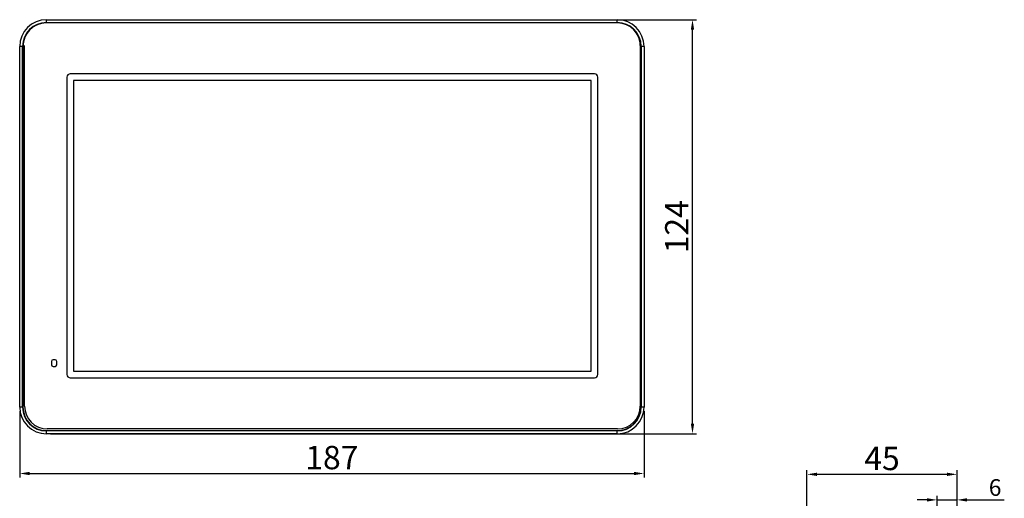
# Model space of a CAD drawing. Extents: x 26 to 635, y -186 to 220.
# Drawn here: x 40 to 335, y 77 to 220 of the extents above; entities that cross this region are included whole.
import ezdxf

# ---------------------------------------------------------------- set-up
doc = ezdxf.new("R2010")
doc.units = 0
doc.header["$LTSCALE"] = 4
doc.header["$PDMODE"] = 2
doc.header["$PDSIZE"] = 3
doc.layers.get('0').update_dxf_attribs({"linetype": 'CONTINUOUS'})
doc.layers.get('DEFPOINTS').update_dxf_attribs({"linetype": 'CONTINUOUS'})
doc.layers.add('3', color=2, linetype='CONTINUOUS')
doc.styles.add('DIMENSION', font='romans.shx')
doc.styles.get("Standard").update_dxf_attribs({"font": 'romans.shx', "bigfont": 'cadsg.shx'})
doc.dimstyles.new('STANDARD$0', dxfattribs={"dimtxt": 2, "dimasz": 1.8, "dimexe": 1, "dimexo": 1, "dimgap": 1, "dimtad": 1, "dimzin": 13, "dimdsep": 46, "dimtxsty": 'Standard', "dimcen": 0.09, "dimadec": 0, "dimazin": 0, "dimtp": 0.3, "dimtfac": 1, "dimtix": 1, "dimtmove": 2, "dimatfit": 3, "dimfxl": 0, "dimtolj": 1, "dimtzin": 13, "dimarcsym": 0})

# ---------------------------------------------------------------- blocks, each defined once
blk = doc.blocks.new('*D539')
at = {"layer": '3', "color": 2, "lineweight": -2, "transparency": 16777216}
for p, q in [((40.28, 102.63), (40.28, 82.73)), ((227.28, 102.63), (227.28, 82.73)), ((43.28, 83.93), (224.28, 83.93))]:
    blk.add_line(p, q, dxfattribs=at)
at = {"layer": '3', "color": 2, "transparency": 16777216}
for points in [[(43.28, 84.43), (43.28, 83.43), (40.28, 83.93)], [(224.28, 84.43), (224.28, 83.43), (227.28, 83.93)]]:
    blk.add_solid(points, dxfattribs=at)
at = {"layer": 'DEFPOINTS', "color": 0, "transparency": 16777216}
for p in [(40.28, 103.83), (227.28, 103.83), (227.28, 83.93)]:
    blk.add_point(p, dxfattribs=at)
at = {"layer": '3', "color": 3, "transparency": 16777216, "insert": (133.78, 88.7), "char_height": 7, "attachment_point": 5, "style": 'DIMENSION'}
blk.add_mtext('\\A1;{\\fArial|b0|i0|c0|p34;187}', dxfattribs=at)
blk = doc.blocks.new('*D540')
at = {"layer": '3', "color": 2, "lineweight": -2, "transparency": 16777216}
for p, q in [((49.48, 219.83), (243, 219.83)), ((241.8, 98.83), (241.8, 216.83)), ((49.48, 95.83), (243, 95.83))]:
    blk.add_line(p, q, dxfattribs=at)
at = {"layer": '3', "color": 2, "transparency": 16777216}
for points in [[(241.3, 216.83), (242.3, 216.83), (241.8, 219.83)], [(241.3, 98.83), (242.3, 98.83), (241.8, 95.83)]]:
    blk.add_solid(points, dxfattribs=at)
at = {"layer": 'DEFPOINTS', "color": 0, "transparency": 16777216}
for p in [(48.28, 219.83), (241.8, 219.83), (48.28, 95.83)]:
    blk.add_point(p, dxfattribs=at)
at = {"layer": '3', "color": 3, "transparency": 16777216, "insert": (237.09, 157.83), "char_height": 7, "attachment_point": 5, "rotation": 90, "style": 'DIMENSION'}
blk.add_mtext('\\A1;{\\fArial|b0|i0|c0|p34;124}', dxfattribs=at)
blk = doc.blocks.new('*D544')
at = {"layer": '3', "color": 2, "lineweight": -2, "transparency": 16777216}
for p, q in [((315.06, 66.48), (315.06, 77.23)), ((321.05, 66.85), (321.05, 77.23)), ((312.06, 76.03), (309.06, 76.03)), ((315.06, 76.03), (321.05, 76.03)), ((324.05, 76.03), (335.19, 76.03))]:
    blk.add_line(p, q, dxfattribs=at)
at = {"layer": '3', "color": 2, "transparency": 16777216}
for points in [[(312.06, 76.53), (312.06, 75.53), (315.06, 76.03)], [(324.05, 76.53), (324.05, 75.53), (321.05, 76.03)]]:
    blk.add_solid(points, dxfattribs=at)
at = {"layer": 'DEFPOINTS', "color": 0, "transparency": 16777216}
for p in [(315.06, 76.03), (315.06, 65.28), (321.05, 65.65)]:
    blk.add_point(p, dxfattribs=at)
at = {"layer": '3', "color": 3, "transparency": 16777216, "insert": (332.44, 79.73), "char_height": 5, "attachment_point": 5, "style": 'DIMENSION'}
blk.add_mtext('\\A1;6', dxfattribs=at)
blk = doc.blocks.new('*D545')
at = {"layer": '3', "color": 2, "lineweight": -2, "transparency": 16777216}
for p, q in [((276.06, 60.95), (276.06, 84.88)), ((318.05, 83.68), (279.06, 83.68)), ((321.05, 66.85), (321.05, 84.88))]:
    blk.add_line(p, q, dxfattribs=at)
at = {"layer": '3', "color": 2, "transparency": 16777216}
for points in [[(279.06, 84.18), (279.06, 83.18), (276.06, 83.68)], [(318.05, 84.18), (318.05, 83.18), (321.05, 83.68)]]:
    blk.add_solid(points, dxfattribs=at)
at = {"layer": 'DEFPOINTS', "color": 0, "transparency": 16777216}
for p in [(276.06, 83.68), (321.05, 65.65), (276.06, 59.75)]:
    blk.add_point(p, dxfattribs=at)
at = {"layer": '3', "color": 3, "transparency": 16777216, "insert": (298.56, 88.44), "char_height": 7, "attachment_point": 5, "style": 'DIMENSION'}
blk.add_mtext('\\A1;{\\fArial|b0|i0|c0|p34;45}', dxfattribs=at)

msp = doc.modelspace()

# ---------------------------------------------------------------- linework, layer by layer
for p, q in [((48.28, 218.981), (48.28, 219.827)), ((48.28, 219.827), (219.28, 219.827)), ((48.28, 218.875), (48.28, 218.981)), ((48.28, 218.981), (219.28, 218.981)), ((219.28, 218.875), (48.28, 218.875)), ((48.28, 218.873), (48.28, 218.875)), ((219.28, 218.981), (219.28, 219.827)), ((219.28, 218.981), (219.28, 218.875)), ((219.28, 218.873), (219.28, 218.875)), ((41.126, 211.827), (40.28, 211.827)), ((40.28, 103.827), (40.28, 211.827)), ((41.232, 211.827), (41.126, 211.827)), ((41.126, 103.827), (41.126, 211.827)), ((41.232, 211.827), (41.232, 103.827)), ((41.239, 211.827), (41.232, 211.827)), ((41.239, 211.827), (41.239, 103.827)), ((41.739, 104.086), (41.739, 212.086)), ((226.139, 212.086), (226.139, 104.086)), ((226.322, 211.827), (226.329, 211.827)), ((226.322, 103.827), (226.322, 211.827)), ((226.435, 211.827), (226.329, 211.827)), ((226.329, 103.827), (226.329, 211.827)), ((226.435, 211.827), (226.435, 103.827)), ((227.28, 211.827), (226.435, 211.827)), ((227.28, 211.827), (227.28, 103.827)), ((212.439, 203.586), (55.439, 203.586)), ((54.439, 202.586), (54.439, 113.586)), ((56.439, 201.586), (56.439, 114.586)), ((211.439, 201.586), (56.439, 201.586)), ((211.439, 114.586), (211.439, 201.586)), ((213.439, 113.586), (213.439, 202.586)), ((50.889, 117.986), (50.289, 117.986)), ((49.789, 117.486), (49.789, 116.486)), ((50.289, 115.986), (50.889, 115.986)), ((51.389, 116.486), (51.389, 117.486)), ((55.439, 112.586), (212.439, 112.586)), ((56.439, 114.586), (211.439, 114.586)), ((41.126, 103.827), (40.28, 103.827)), ((41.232, 103.827), (41.126, 103.827)), ((41.239, 103.827), (41.232, 103.827)), ((226.322, 103.827), (226.329, 103.827)), ((226.435, 103.827), (226.329, 103.827)), ((227.28, 103.827), (226.435, 103.827)), ((48.28, 96.786), (219.28, 96.786)), ((48.28, 96.786), (48.28, 96.779)), ((48.28, 96.779), (219.28, 96.779)), ((48.28, 96.779), (48.28, 96.673)), ((219.28, 96.673), (48.28, 96.673)), ((48.28, 95.827), (48.28, 96.673)), ((219.28, 95.827), (48.28, 95.827)), ((219.339, 97.286), (48.539, 97.286)), ((219.28, 96.786), (219.28, 96.779)), ((219.28, 96.673), (219.28, 96.779)), ((219.28, 95.827), (219.28, 96.673))]:
    msp.add_line(p, q)
for centre, radius, start, end in [((48.28, 211.827), 8, 90, 180), ((48.28, 211.827), 7.154, 90, 180), ((48.28, 211.827), 7.048, 90, 180), ((48.28, 211.827), 7.041, 92.61673, 180), ((219.28, 211.827), 8, 0, 90), ((219.28, 211.827), 7.154, 0, 90), ((219.28, 211.827), 7.048, 0, 90), ((219.339, 212.086), 6.8, 0, 55.1028), ((219.28, 211.827), 7.041, 0, 53.08704), ((55.439, 202.586), 1, 90, 180), ((212.439, 202.586), 1, 0, 90), ((50.289, 117.486), 0.5, 90, 180), ((50.889, 117.486), 0.5, 0, 90), ((50.289, 116.486), 0.5, 180, 270), ((50.889, 116.486), 0.5, 270, 0), ((55.439, 113.586), 1, 180, 270), ((212.439, 113.586), 1, 270, 0), ((48.28, 103.827), 8, 180, 270), ((48.28, 103.827), 7.154, 180, 270), ((48.28, 103.827), 7.048, 180, 270), ((48.28, 103.827), 7.041, 180, 270), ((48.539, 104.086), 6.8, 180, 270), ((219.28, 103.827), 7.154, 270, 0), ((219.28, 103.827), 7.048, 270, 0), ((219.28, 103.827), 8, 270, 0), ((219.28, 103.827), 7.041, 270, 0), ((219.339, 104.086), 6.8, 270, 0)]:
    msp.add_arc(centre, radius, start, end)

# ---------------------------------------------------------------- dimensions: what is measured, and where the dimension line sits
at = {"layer": '3'}
dim = msp.add_linear_dim(base=(241.801, 219.827), p1=(48.28, 95.827), p2=(48.28, 219.827), angle=90, text='{\\fArial|b0|i0|c0|p34;<>}', dimstyle='STANDARD$0', override={"dimtxt": 7, "dimasz": 3, "dimexe": 1.2, "dimexo": 1.2, "dimgap": 1.2, "dimzin": 8, "dimtxsty": 'DIMENSION', "dimcen": 0, "dimclrd": 2, "dimclre": 2, "dimclrt": 3, "dimatfit": 0, "dimtzin": 8}, dxfattribs=at)
dim.commit()
dim.dimension.update_dxf_attribs({"geometry": '*D540', "text_midpoint": (237.087, 157.827)})
for base, p1, p2, override, picture, middle in [((227.28, 83.927), (40.28, 103.827), (227.28, 103.827), {"dimtxt": 7, "dimasz": 3, "dimexe": 1.2, "dimexo": 1.2, "dimgap": 1.2, "dimzin": 8, "dimtxsty": 'DIMENSION', "dimcen": 0, "dimclrd": 2, "dimclre": 2, "dimclrt": 3, "dimatfit": 0, "dimtzin": 8}, '*D539', (133.78, 88.701)), ((276.06, 83.683), (321.053, 65.651), (276.06, 59.752), {"dimtxt": 7, "dimasz": 3, "dimexe": 1.2, "dimexo": 1.2, "dimgap": 1.2, "dimdec": 1, "dimzin": 8, "dimtxsty": 'DIMENSION', "dimcen": 0, "dimclrd": 2, "dimclre": 2, "dimclrt": 3, "dimatfit": 0, "dimtzin": 8}, '*D545', (298.556, 88.443))]:
    dim = msp.add_linear_dim(base=base, p1=p1, p2=p2, text='{\\fArial|b0|i0|c0|p34;<>}', dimstyle='STANDARD$0', override=override, dxfattribs=at)
    dim.commit()
    dim.dimension.update_dxf_attribs({"geometry": picture, "text_midpoint": middle})
dim = msp.add_linear_dim(base=(315.06, 76.033), p1=(321.053, 65.651), p2=(315.06, 65.284), dimstyle='STANDARD$0', override={"dimtxt": 5, "dimasz": 3, "dimexe": 1.2, "dimexo": 1.2, "dimgap": 1.2, "dimdec": 1, "dimzin": 8, "dimtxsty": 'DIMENSION', "dimcen": 0, "dimclrd": 2, "dimclre": 2, "dimclrt": 3, "dimtmove": 0, "dimatfit": 0, "dimtzin": 8}, dxfattribs=at)
dim.commit()
dim.dimension.update_dxf_attribs({"geometry": '*D544', "text_midpoint": (332.443, 76.033), "dimtype": 160})

doc.saveas('drawing.dxf')
